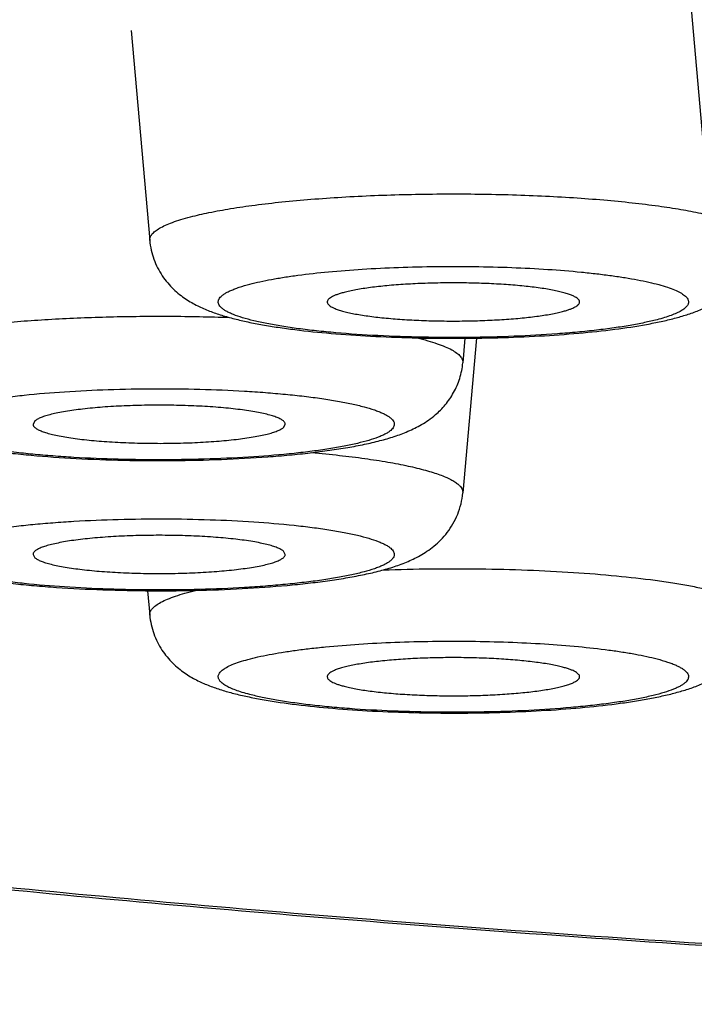
# Model space of a CAD drawing. Units: inches. Extents: x 0 to 11, y 0 to 8.5.
# Drawn here: x 3.9 to 3.9, y 4.7 to 4.8 of the extents above; entities that cross this region are included whole.
import ezdxf

# ---------------------------------------------------------------- set-up
doc = ezdxf.new("R2010")
doc.units = ezdxf.units.IN
doc.header["$LTSCALE"] = 0.605
doc.header["$MEASUREMENT"] = 0
doc.layers.get('0').update_dxf_attribs({"linetype": 'CONTINUOUS'})

msp = doc.modelspace()

# ---------------------------------------------------------------- linework, layer by layer
at = {"color": 7, "linetype": 'Continuous'}
for p, q in [((3.947324, 4.775038), (3.948919, 4.75702)), ((3.899864, 4.766483), (3.901459, 4.748465)), ((3.929501, 4.740083), (3.928326, 4.726802)), ((3.928512, 4.740073), (3.928326, 4.73797)), ((3.891603, 4.732978), (3.89144, 4.732677)), ((3.912928, 4.73241), (3.913092, 4.732677)), ((3.89144, 4.721508), (3.891603, 4.721241)), ((3.913092, 4.721508), (3.912928, 4.72181)), ((3.901273, 4.718409), (3.901459, 4.716307))]:
    msp.add_line(p, q, dxfattribs=at)
at = {"color": 6, "linetype": 'Continuous'}
for points, knots in [([(3.691324, 4.754126), (3.691324, 4.754648), (3.691411, 4.755706), (3.6918, 4.757281), (3.692445, 4.758851), (3.693343, 4.760414), (3.694492, 4.761969), (3.695892, 4.763517), (3.69754, 4.765057), (3.699436, 4.766589), (3.701579, 4.768114), (3.703968, 4.769629), (3.706601, 4.771135), (3.709477, 4.772631), (3.712595, 4.774115), (3.715953, 4.775588), (3.719549, 4.777048), (3.723381, 4.778495), (3.727446, 4.779927), (3.733308, 4.78186), (3.741209, 4.784222), (3.751377, 4.786924), (3.76241, 4.78955), (3.774284, 4.792091), (3.78697, 4.794543), (3.800437, 4.796898), (3.814653, 4.799151), (3.829584, 4.801297), (3.845195, 4.80333), (3.861446, 4.805244), (3.878301, 4.807037), (3.895717, 4.808702), (3.913654, 4.810237), (3.932067, 4.811637), (3.957436, 4.813335), (3.990002, 4.815088), (4.02989, 4.816592), (4.070564, 4.817501), (4.111634, 4.817804), (4.152704, 4.817501), (4.193379, 4.816592), (4.233267, 4.815088), (4.265833, 4.813335), (4.291202, 4.811637), (4.309615, 4.810237), (4.327551, 4.808702), (4.344968, 4.807037), (4.361822, 4.805244), (4.378074, 4.80333), (4.393684, 4.801297), (4.408616, 4.799151), (4.422832, 4.796898), (4.436299, 4.794543), (4.448984, 4.792091), (4.460858, 4.78955), (4.471892, 4.786924), (4.482059, 4.784222), (4.48996, 4.78186), (4.495823, 4.779927), (4.499888, 4.778495), (4.50372, 4.777048), (4.507315, 4.775588), (4.510673, 4.774115), (4.513792, 4.772631), (4.516668, 4.771135), (4.519301, 4.769629), (4.521689, 4.768114), (4.523832, 4.766589), (4.525729, 4.765057), (4.527377, 4.763517), (4.528776, 4.761969), (4.529925, 4.760414), (4.530824, 4.758851), (4.531468, 4.757281), (4.531857, 4.755706), (4.531945, 4.754648), (4.531945, 4.754126)], [0, 0, 0, 0, 0.001803, 0.003653, 0.005591, 0.007654, 0.009871, 0.012266, 0.01486, 0.017664, 0.020691, 0.023949, 0.027443, 0.031179, 0.035158, 0.039385, 0.043858, 0.048579, 0.053547, 0.058762, 0.069927, 0.08206, 0.095141, 0.109147, 0.124051, 0.139821, 0.156426, 0.173828, 0.191988, 0.210866, 0.23042, 0.250604, 0.271372, 0.292677, 0.314467, 0.359302, 0.40546, 0.452507, 0.5, 0.547493, 0.59454, 0.640698, 0.685533, 0.707323, 0.728628, 0.749396, 0.76958, 0.789134, 0.808012, 0.826172, 0.843574, 0.860179, 0.875949, 0.890853, 0.904859, 0.91794, 0.930073, 0.941238, 0.946453, 0.951421, 0.956142, 0.960615, 0.964842, 0.968821, 0.972557, 0.976051, 0.979309, 0.982336, 0.98514, 0.987734, 0.990129, 0.992346, 0.994409, 0.996347, 0.998197, 1, 1, 1, 1]), ([(3.701286, 4.745105), (3.701286, 4.745614), (3.701371, 4.746647), (3.701751, 4.748185), (3.70238, 4.749718), (3.703257, 4.751244), (3.704379, 4.752762), (3.705745, 4.754273), (3.707354, 4.755777), (3.709206, 4.757273), (3.711298, 4.758761), (3.71363, 4.76024), (3.7162, 4.761711), (3.719009, 4.763171), (3.722053, 4.76462), (3.725331, 4.766058), (3.728842, 4.767484), (3.732583, 4.768896), (3.736551, 4.770295), (3.742275, 4.772182), (3.749989, 4.774487), (3.759915, 4.777126), (3.770687, 4.779689), (3.78228, 4.78217), (3.794665, 4.784564), (3.807812, 4.786863), (3.821692, 4.789063), (3.836269, 4.791158), (3.851509, 4.793142), (3.867376, 4.795012), (3.883831, 4.796762), (3.900835, 4.798388), (3.918346, 4.799886), (3.936323, 4.801253), (3.96109, 4.802911), (3.992885, 4.804622), (4.031827, 4.806091), (4.071538, 4.806977), (4.111634, 4.807274), (4.151731, 4.806977), (4.191441, 4.806091), (4.230384, 4.804622), (4.262178, 4.802911), (4.286946, 4.801253), (4.304923, 4.799886), (4.322434, 4.798388), (4.339438, 4.796762), (4.355893, 4.795012), (4.371759, 4.793142), (4.387, 4.791158), (4.401577, 4.789063), (4.415456, 4.786863), (4.428604, 4.784564), (4.440989, 4.78217), (4.452581, 4.779689), (4.463353, 4.777126), (4.47328, 4.774487), (4.480994, 4.772182), (4.486717, 4.770295), (4.490686, 4.768896), (4.494427, 4.767484), (4.497937, 4.766058), (4.501216, 4.76462), (4.50426, 4.763171), (4.507068, 4.761711), (4.509639, 4.76024), (4.511971, 4.758761), (4.514063, 4.757273), (4.515914, 4.755777), (4.517523, 4.754273), (4.51889, 4.752762), (4.520012, 4.751244), (4.520888, 4.749718), (4.521518, 4.748185), (4.521898, 4.746647), (4.521983, 4.745614), (4.521983, 4.745105)], [0, 0, 0, 0, 0.001803, 0.003653, 0.005591, 0.007653, 0.009871, 0.012266, 0.014859, 0.017664, 0.020691, 0.023949, 0.027443, 0.031178, 0.035158, 0.039385, 0.043858, 0.048579, 0.053547, 0.058762, 0.069927, 0.08206, 0.095141, 0.109147, 0.124051, 0.139821, 0.156426, 0.173828, 0.191988, 0.210866, 0.23042, 0.250604, 0.271372, 0.292677, 0.314467, 0.359302, 0.40546, 0.452507, 0.5, 0.547493, 0.59454, 0.640698, 0.685533, 0.707323, 0.728628, 0.749396, 0.76958, 0.789134, 0.808012, 0.826172, 0.843574, 0.860179, 0.875949, 0.890853, 0.904859, 0.91794, 0.930073, 0.941238, 0.946453, 0.951421, 0.956142, 0.960615, 0.964842, 0.968822, 0.972557, 0.976051, 0.979309, 0.982336, 0.985141, 0.987734, 0.990129, 0.992347, 0.994409, 0.996347, 0.998197, 1, 1, 1, 1]), ([(3.691362, 4.753273), (3.691407, 4.752764), (3.691535, 4.751761), (3.69184, 4.750287), (3.692248, 4.74886), (3.69292, 4.747022), (3.69398, 4.744832), (3.695544, 4.74239), (3.697354, 4.740138), (3.699375, 4.738052), (3.701585, 4.736093), (3.703568, 4.734561), (3.705242, 4.733379), (3.70701, 4.7322), (3.709345, 4.730767), (3.712313, 4.729119), (3.715478, 4.727516), (3.718842, 4.725951), (3.722409, 4.724419), (3.72618, 4.722917), (3.730156, 4.721442), (3.734339, 4.719992), (3.740312, 4.718052), (3.748298, 4.715696), (3.758512, 4.713012), (3.769527, 4.710417), (3.781324, 4.707915), (3.793883, 4.705508), (3.807178, 4.7032), (3.821183, 4.700996), (3.835865, 4.6989), (3.851194, 4.696916), (3.867135, 4.695048), (3.883652, 4.693301), (3.900705, 4.691679), (3.924394, 4.689662), (3.955045, 4.687491), (3.992876, 4.685463), (4.031832, 4.684), (4.071543, 4.683117), (4.111634, 4.682822), (4.151726, 4.683117), (4.191437, 4.684), (4.230392, 4.685463), (4.268224, 4.687491), (4.298875, 4.689662), (4.322564, 4.691679), (4.339617, 4.693301), (4.356133, 4.695048), (4.372074, 4.696916), (4.387403, 4.6989), (4.402086, 4.700996), (4.41609, 4.703201), (4.429386, 4.705508), (4.441944, 4.707915), (4.453742, 4.710417), (4.464756, 4.713012), (4.47497, 4.715696), (4.482957, 4.718052), (4.48893, 4.719992), (4.493113, 4.721442), (4.497089, 4.722917), (4.50086, 4.724419), (4.504427, 4.725951), (4.507791, 4.727516), (4.510956, 4.729119), (4.513924, 4.730767), (4.516699, 4.73247), (4.519285, 4.73424), (4.521684, 4.736093), (4.523894, 4.738052), (4.525915, 4.740138), (4.527724, 4.74239), (4.529289, 4.744832), (4.530349, 4.747022), (4.53102, 4.74886), (4.531429, 4.750287), (4.531734, 4.751761), (4.531862, 4.752765), (4.531907, 4.753273)], [0, 0, 0, 0, 0.001751, 0.003465, 0.005156, 0.006835, 0.010171, 0.013476, 0.016758, 0.020061, 0.023424, 0.026877, 0.028647, 0.03045, 0.034164, 0.038038, 0.042088, 0.046325, 0.050759, 0.055397, 0.060243, 0.065302, 0.070576, 0.081777, 0.093849, 0.106786, 0.120576, 0.135199, 0.150632, 0.166845, 0.183809, 0.201489, 0.219847, 0.238844, 0.258439, 0.278587, 0.320365, 0.3638, 0.408493, 0.454034, 0.5, 0.545967, 0.591507, 0.636201, 0.679635, 0.721413, 0.741562, 0.761157, 0.780154, 0.798512, 0.816191, 0.833155, 0.849369, 0.864801, 0.879425, 0.893214, 0.906152, 0.918224, 0.929424, 0.934698, 0.939757, 0.944604, 0.949241, 0.953675, 0.957913, 0.961963, 0.965837, 0.969551, 0.973123, 0.976576, 0.979939, 0.983242, 0.986524, 0.989828, 0.993165, 0.994844, 0.996535, 0.99825, 1, 1, 1, 1]), ([(4.521983, 4.745105), (4.521983, 4.744596), (4.521898, 4.743563), (4.521518, 4.742025), (4.520888, 4.740492), (4.520012, 4.738967), (4.51889, 4.737448), (4.517523, 4.735937), (4.515914, 4.734433), (4.514063, 4.732937), (4.511971, 4.731449), (4.509639, 4.72997), (4.507068, 4.7285), (4.50426, 4.727039), (4.501216, 4.72559), (4.497937, 4.724152), (4.494427, 4.722726), (4.490686, 4.721314), (4.486717, 4.719916), (4.480994, 4.718028), (4.47328, 4.715723), (4.463353, 4.713084), (4.452581, 4.710521), (4.440989, 4.70804), (4.428604, 4.705647), (4.415456, 4.703347), (4.401577, 4.701147), (4.387, 4.699053), (4.371759, 4.697068), (4.355893, 4.695199), (4.339438, 4.693449), (4.322434, 4.691823), (4.304923, 4.690324), (4.286946, 4.688958), (4.262178, 4.687299), (4.230384, 4.685588), (4.191441, 4.68412), (4.151731, 4.683233), (4.111634, 4.682936), (4.071538, 4.683233), (4.031827, 4.68412), (3.992885, 4.685588), (3.96109, 4.687299), (3.936323, 4.688958), (3.918346, 4.690324), (3.900835, 4.691823), (3.883831, 4.693449), (3.867376, 4.695199), (3.851509, 4.697068), (3.836269, 4.699053), (3.821692, 4.701147), (3.807812, 4.703347), (3.794665, 4.705647), (3.78228, 4.70804), (3.770687, 4.710521), (3.759915, 4.713084), (3.749989, 4.715723), (3.742275, 4.718028), (3.736551, 4.719916), (3.732583, 4.721314), (3.728842, 4.722726), (3.725331, 4.724152), (3.722053, 4.72559), (3.719009, 4.727039), (3.7162, 4.7285), (3.71363, 4.72997), (3.711298, 4.731449), (3.709206, 4.732937), (3.707354, 4.734433), (3.705745, 4.735937), (3.704379, 4.737448), (3.703257, 4.738967), (3.70238, 4.740492), (3.701751, 4.742025), (3.701371, 4.743563), (3.701286, 4.744596), (3.701286, 4.745105)], [0, 0, 0, 0, 0.001803, 0.003653, 0.005591, 0.007653, 0.009871, 0.012266, 0.014859, 0.017664, 0.020691, 0.023949, 0.027443, 0.031178, 0.035158, 0.039385, 0.043858, 0.048579, 0.053547, 0.058762, 0.069927, 0.08206, 0.095141, 0.109147, 0.124051, 0.139821, 0.156426, 0.173828, 0.191988, 0.210866, 0.23042, 0.250604, 0.271372, 0.292677, 0.314467, 0.359302, 0.40546, 0.452507, 0.5, 0.547493, 0.59454, 0.640698, 0.685533, 0.707323, 0.728628, 0.749396, 0.76958, 0.789134, 0.808012, 0.826172, 0.843574, 0.860179, 0.875949, 0.890853, 0.904859, 0.91794, 0.930073, 0.941238, 0.946453, 0.951421, 0.956142, 0.960615, 0.964842, 0.968822, 0.972557, 0.976051, 0.979309, 0.982336, 0.985141, 0.987734, 0.990129, 0.992347, 0.994409, 0.996347, 0.998197, 1, 1, 1, 1])]:
    msp.add_open_spline(points, degree=3, knots=knots, dxfattribs=at)
at = {"color": 7, "linetype": 'Continuous'}
for points, knots in [([(3.904948, 4.750489), (3.905476, 4.750627), (3.906622, 4.750887), (3.908474, 4.751221), (3.910562, 4.751522), (3.912862, 4.751787), (3.915344, 4.752012), (3.918927, 4.75226), (3.923618, 4.752448), (3.929335, 4.752482), (3.934092, 4.752353), (3.937778, 4.75215), (3.940375, 4.751956), (3.942811, 4.75172), (3.944376, 4.751528), (3.945126, 4.751424)], [0, 0, 0, 0, 0.040565, 0.087345, 0.139827, 0.197415, 0.259428, 0.325125, 0.464354, 0.608363, 0.750145, 0.818038, 0.882823, 0.943719, 1, 1, 1, 1]), ([(3.945126, 4.751424), (3.945768, 4.751335), (3.946981, 4.75115), (3.948683, 4.75083), (3.949955, 4.750533), (3.950848, 4.750279), (3.951426, 4.750092), (3.951937, 4.749901), (3.952381, 4.749706), (3.952758, 4.749508), (3.953065, 4.749307), (3.953304, 4.749103), (3.953473, 4.748895), (3.953571, 4.748682), (3.953585, 4.748534), (3.953579, 4.748465)], [0, 0, 0, 0, 0.209253, 0.39609, 0.558742, 0.630565, 0.695886, 0.754626, 0.806777, 0.852409, 0.891717, 0.925103, 0.953297, 0.97759, 1, 1, 1, 1]), ([(3.901459, 4.748465), (3.901455, 4.748509), (3.901457, 4.748599), (3.901491, 4.748734), (3.901554, 4.748868), (3.901685, 4.749054), (3.901932, 4.749282), (3.902323, 4.749537), (3.902825, 4.749787), (3.903436, 4.750032), (3.904155, 4.750271), (3.904672, 4.750416), (3.904948, 4.750489)], [0, 0, 0, 0, 0.031199, 0.063287, 0.097625, 0.135324, 0.223767, 0.332907, 0.464637, 0.619724, 0.798318, 1, 1, 1, 1]), ([(3.901459, 4.748465), (3.901483, 4.748188), (3.901568, 4.747641), (3.901798, 4.74685), (3.902121, 4.746108), (3.902521, 4.745427), (3.902981, 4.74482), (3.90348, 4.744291), (3.903999, 4.743837), (3.904524, 4.743454), (3.905047, 4.74313), (3.905727, 4.742767), (3.906584, 4.742395), (3.907641, 4.742034), (3.908743, 4.741728), (3.909914, 4.741459), (3.911167, 4.741218), (3.912508, 4.741002), (3.914464, 4.740736), (3.917105, 4.740465), (3.920465, 4.740235), (3.924017, 4.740097), (3.927665, 4.740053), (3.931309, 4.740104), (3.934848, 4.74025), (3.93819, 4.740487), (3.941256, 4.740811), (3.943611, 4.741163), (3.945317, 4.7415), (3.946111, 4.741688), (3.946491, 4.741787)], [0, 0, 0, 0, 0.017118, 0.034035, 0.0507, 0.066945, 0.08262, 0.097591, 0.111747, 0.125087, 0.137674, 0.149668, 0.172595, 0.195234, 0.218553, 0.243144, 0.269332, 0.297245, 0.326907, 0.391154, 0.460965, 0.534694, 0.610407, 0.686036, 0.759522, 0.828941, 0.892696, 0.949705, 0.97576, 1, 1, 1, 1]), ([(3.946491, 4.741787), (3.946847, 4.741881), (3.947546, 4.742081), (3.948578, 4.742444), (3.949602, 4.742901), (3.950638, 4.743511), (3.951668, 4.744351), (3.952431, 4.745273), (3.952938, 4.746151), (3.953249, 4.746881), (3.953472, 4.747658), (3.953555, 4.748194), (3.953579, 4.748465)], [0, 0, 0, 0, 0.105745, 0.209024, 0.314179, 0.427351, 0.553789, 0.694121, 0.768426, 0.844574, 0.921869, 1, 1, 1, 1]), ([(3.910043, 4.744715), (3.910333, 4.744791), (3.910951, 4.744937), (3.911934, 4.745133), (3.91302, 4.745317), (3.914648, 4.745551), (3.916883, 4.745798), (3.919762, 4.746021), (3.922845, 4.746172), (3.926049, 4.746246), (3.929293, 4.746243), (3.93249, 4.746161), (3.935556, 4.746003), (3.937992, 4.745808), (3.939814, 4.745613), (3.941066, 4.745455), (3.94223, 4.745283), (3.943296, 4.745097), (3.944259, 4.744899), (3.945113, 4.74469), (3.945851, 4.744472), (3.94647, 4.744247), (3.946905, 4.744044), (3.947187, 4.743875), (3.947354, 4.743754), (3.947489, 4.743632), (3.947592, 4.743509), (3.947662, 4.743384), (3.947687, 4.743297), (3.947693, 4.743254)], [0, 0, 0, 0, 0.023472, 0.049672, 0.078442, 0.109619, 0.178422, 0.254375, 0.335556, 0.419893, 0.505222, 0.589352, 0.670128, 0.745487, 0.780533, 0.813528, 0.844266, 0.872564, 0.898258, 0.921208, 0.941305, 0.958481, 0.972724, 0.978771, 0.984131, 0.988846, 0.992985, 0.996652, 1, 1, 1, 1]), ([(3.944994, 4.741663), (3.944639, 4.74157), (3.943874, 4.741393), (3.942645, 4.741161), (3.941271, 4.740949), (3.939766, 4.740757), (3.938142, 4.740588), (3.935789, 4.740391), (3.932677, 4.740218), (3.928822, 4.740124), (3.924917, 4.740143), (3.921112, 4.740274), (3.918072, 4.740478), (3.915801, 4.740698), (3.914254, 4.740882), (3.912835, 4.741088), (3.911556, 4.741314), (3.910431, 4.741556), (3.90947, 4.741813), (3.908779, 4.742048), (3.908318, 4.742246), (3.908037, 4.742389), (3.907802, 4.742533), (3.907614, 4.74268), (3.907473, 4.742828), (3.907378, 4.74298), (3.907334, 4.743136), (3.907343, 4.743294), (3.907404, 4.743448), (3.907514, 4.743599), (3.907672, 4.743747), (3.907875, 4.743893), (3.908125, 4.744037), (3.908422, 4.744179), (3.908764, 4.744318), (3.909305, 4.74451), (3.909739, 4.744635), (3.910043, 4.744715)], [0, 0, 0, 0, 0.026466, 0.056564, 0.090036, 0.126595, 0.165911, 0.207625, 0.296675, 0.39043, 0.485375, 0.577945, 0.664675, 0.704832, 0.742349, 0.776884, 0.808135, 0.835838, 0.859778, 0.879811, 0.888346, 0.895898, 0.902492, 0.908174, 0.913028, 0.9172, 0.920924, 0.924527, 0.928368, 0.932747, 0.937865, 0.943844, 0.950753, 0.95863, 0.967495, 0.977353, 1, 1, 1, 1]), ([(3.938345, 4.743171), (3.938346, 4.743194), (3.938343, 4.74324), (3.938319, 4.743309), (3.938277, 4.743377), (3.938191, 4.743472), (3.938032, 4.743587), (3.937786, 4.743714), (3.937473, 4.743838), (3.937093, 4.743957), (3.936648, 4.744072), (3.936143, 4.744182), (3.93558, 4.744285), (3.934725, 4.744417), (3.933542, 4.744558), (3.932007, 4.744687), (3.930352, 4.744777), (3.928621, 4.744825), (3.92686, 4.744831), (3.925116, 4.744793), (3.923438, 4.744713), (3.921869, 4.744594), (3.920451, 4.744439), (3.919384, 4.744277), (3.918636, 4.744128), (3.9183, 4.744049), (3.918142, 4.744008)], [0, 0, 0, 0, 0.003269, 0.006706, 0.01051, 0.014828, 0.025341, 0.038691, 0.055024, 0.074356, 0.096631, 0.12175, 0.149576, 0.179948, 0.24756, 0.322883, 0.403971, 0.488702, 0.574852, 0.660153, 0.742365, 0.819333, 0.889061, 0.949773, 0.976282, 1, 1, 1, 1]), ([(3.918142, 4.744008), (3.918028, 4.743978), (3.917814, 4.743918), (3.917517, 4.743819), (3.917264, 4.743718), (3.917055, 4.743614), (3.916893, 4.743509), (3.916775, 4.743401), (3.916713, 4.743304), (3.916693, 4.743227), (3.916691, 4.743189), (3.916693, 4.743171)], [0, 0, 0, 0, 0.201236, 0.379615, 0.534679, 0.666514, 0.775891, 0.864647, 0.936722, 0.968856, 1, 1, 1, 1]), ([(3.947693, 4.743254), (3.947698, 4.74322), (3.9477, 4.743149), (3.947671, 4.743003), (3.947589, 4.742861), (3.947473, 4.74273), (3.947311, 4.742586), (3.947047, 4.742411), (3.946657, 4.742214), (3.94618, 4.742021), (3.945617, 4.741834), (3.945211, 4.741719), (3.944994, 4.741663)], [0, 0, 0, 0, 0.031442, 0.063455, 0.134495, 0.175932, 0.222176, 0.330655, 0.462164, 0.617543, 0.796966, 1, 1, 1, 1]), ([(3.916693, 4.743171), (3.916694, 4.743149), (3.916704, 4.743102), (3.916737, 4.743034), (3.916788, 4.742967), (3.916886, 4.742873), (3.917057, 4.742761), (3.917316, 4.742635), (3.917642, 4.742513), (3.918033, 4.742396), (3.918487, 4.742283), (3.919, 4.742175), (3.919569, 4.742074), (3.920429, 4.741945), (3.921614, 4.741808), (3.923147, 4.741683), (3.924796, 4.741596), (3.926517, 4.741551), (3.928264, 4.741548), (3.929991, 4.741587), (3.931653, 4.741668), (3.933206, 4.741787), (3.934609, 4.741942), (3.935665, 4.742103), (3.936406, 4.74225), (3.936739, 4.742329), (3.936895, 4.74237)], [0, 0, 0, 0, 0.003307, 0.006886, 0.010906, 0.015485, 0.026583, 0.040528, 0.057423, 0.077268, 0.099995, 0.125501, 0.153644, 0.184263, 0.252165, 0.327518, 0.408402, 0.492738, 0.578344, 0.663006, 0.744533, 0.820827, 0.88994, 0.950142, 0.976447, 1, 1, 1, 1]), ([(3.936895, 4.74237), (3.937005, 4.742399), (3.937211, 4.742457), (3.937499, 4.742551), (3.937747, 4.742648), (3.937952, 4.742747), (3.938116, 4.742848), (3.938238, 4.742951), (3.938318, 4.743057), (3.938342, 4.743135), (3.938345, 4.743171)], [0, 0, 0, 0, 0.19758, 0.373687, 0.527888, 0.660198, 0.771221, 0.86238, 0.936701, 1, 1, 1, 1]), ([(3.876821, 4.738876), (3.876922, 4.738944), (3.877145, 4.739079), (3.877519, 4.739265), (3.877953, 4.739447), (3.878645, 4.739699), (3.879656, 4.739996), (3.881036, 4.740321), (3.882625, 4.740624), (3.884405, 4.740903), (3.886361, 4.741154), (3.888472, 4.741375), (3.890719, 4.741564), (3.893918, 4.741774), (3.898084, 4.741939), (3.903167, 4.741988), (3.906587, 4.741919), (3.90829, 4.741858)], [0, 0, 0, 0, 0.011439, 0.024536, 0.039327, 0.055822, 0.09389, 0.138558, 0.189499, 0.246288, 0.308422, 0.375332, 0.446392, 0.520935, 0.677595, 0.839346, 1, 1, 1, 1]), ([(3.924399, 4.740104), (3.924708, 4.740029), (3.925289, 4.739877), (3.926095, 4.739627), (3.926782, 4.73937), (3.927346, 4.739106), (3.927733, 4.738871), (3.927972, 4.738677), (3.92811, 4.738538), (3.928215, 4.738398), (3.928288, 4.738256), (3.928327, 4.738113), (3.92833, 4.738017), (3.928326, 4.73797)], [0, 0, 0, 0, 0.203387, 0.383388, 0.539602, 0.671982, 0.78113, 0.827508, 0.868881, 0.905825, 0.939174, 0.970082, 1, 1, 1, 1]), ([(3.876206, 4.73797), (3.876234, 4.737655), (3.876336, 4.737031), (3.876623, 4.736139), (3.877025, 4.735314), (3.877518, 4.734578), (3.878074, 4.733941), (3.878836, 4.733249), (3.879819, 4.732589), (3.881024, 4.732017), (3.882232, 4.731584), (3.88349, 4.73123), (3.884835, 4.730926), (3.886287, 4.730658), (3.887853, 4.73042), (3.889532, 4.730211), (3.891968, 4.729964), (3.895213, 4.729735), (3.899267, 4.729585), (3.903429, 4.729558), (3.90755, 4.729654), (3.910888, 4.729838), (3.913428, 4.730049), (3.9152, 4.730234), (3.916866, 4.730446), (3.918419, 4.730687), (3.919858, 4.730959), (3.921191, 4.731268), (3.922441, 4.731629), (3.923646, 4.732074), (3.924627, 4.732558), (3.925406, 4.733056), (3.925792, 4.733355), (3.925983, 4.733519)], [0, 0, 0, 0, 0.017616, 0.034993, 0.052022, 0.068483, 0.084175, 0.098949, 0.12565, 0.149723, 0.173016, 0.196965, 0.222405, 0.249745, 0.279132, 0.310553, 0.343878, 0.415388, 0.491512, 0.56964, 0.646987, 0.720837, 0.755682, 0.788795, 0.819982, 0.849131, 0.876237, 0.901473, 0.925295, 0.948589, 0.972884, 0.985958, 1, 1, 1, 1]), ([(3.925983, 4.733519), (3.92613, 4.733645), (3.926419, 4.733913), (3.926971, 4.734518), (3.927583, 4.735403), (3.928109, 4.736627), (3.928285, 4.737517), (3.928326, 4.73797)], [0, 0, 0, 0, 0.112471, 0.229376, 0.476432, 0.735177, 1, 1, 1, 1]), ([(3.882393, 4.733224), (3.882455, 4.733277), (3.882597, 4.733382), (3.882842, 4.733526), (3.883133, 4.733668), (3.883608, 4.733865), (3.884315, 4.734099), (3.885295, 4.734354), (3.886438, 4.734595), (3.887733, 4.734819), (3.889167, 4.735022), (3.891315, 4.735272), (3.894239, 4.735515), (3.897952, 4.735695), (3.901831, 4.735765), (3.905726, 4.735721), (3.908914, 4.735588), (3.91136, 4.735424), (3.913075, 4.735277), (3.914686, 4.735106), (3.916178, 4.734912), (3.917536, 4.734697), (3.918748, 4.734463), (3.919801, 4.734214), (3.920573, 4.733986), (3.921101, 4.733793), (3.921433, 4.733652), (3.921719, 4.73351), (3.921959, 4.733366), (3.922126, 4.733239), (3.922234, 4.733137), (3.922318, 4.733041), (3.922398, 4.73292), (3.922448, 4.732764), (3.922445, 4.732606), (3.922389, 4.732451), (3.922284, 4.7323), (3.922191, 4.732209), (3.922138, 4.732164)], [0, 0, 0, 0, 0.005877, 0.012682, 0.020452, 0.029206, 0.049677, 0.074044, 0.102152, 0.133782, 0.168664, 0.206491, 0.289571, 0.379962, 0.474289, 0.569013, 0.660579, 0.704099, 0.745565, 0.784592, 0.820824, 0.853935, 0.883638, 0.909691, 0.931908, 0.941543, 0.950187, 0.957848, 0.964546, 0.970326, 0.972896, 0.975271, 0.979509, 0.983268, 0.986867, 0.990666, 0.994974, 1, 1, 1, 1]), ([(3.913092, 4.732677), (3.913094, 4.732702), (3.913089, 4.732755), (3.913057, 4.732834), (3.913002, 4.73291), (3.912924, 4.732985), (3.912823, 4.73306), (3.912648, 4.733164), (3.91237, 4.733289), (3.911969, 4.733426), (3.911486, 4.733557), (3.910923, 4.733681), (3.910285, 4.733798), (3.909578, 4.733905), (3.908808, 4.734002), (3.907982, 4.734088), (3.906788, 4.734188), (3.905211, 4.73428), (3.903256, 4.734334), (3.901266, 4.734334), (3.899311, 4.734279), (3.897457, 4.734172), (3.89577, 4.734015), (3.894495, 4.733843), (3.893603, 4.73368), (3.893041, 4.733556), (3.892558, 4.733424), (3.892158, 4.733287), (3.891881, 4.733163), (3.891706, 4.733058), (3.891635, 4.733005), (3.891603, 4.732978)], [0, 0, 0, 0, 0.003472, 0.00718, 0.011381, 0.016251, 0.021898, 0.028385, 0.044006, 0.063232, 0.086025, 0.112261, 0.141762, 0.174308, 0.209641, 0.247477, 0.287503, 0.372777, 0.462611, 0.553979, 0.643798, 0.729044, 0.806861, 0.874682, 0.904154, 0.930358, 0.953117, 0.972309, 0.987899, 0.994371, 1, 1, 1, 1]), ([(3.922138, 4.732164), (3.922076, 4.732111), (3.921934, 4.732006), (3.921689, 4.731862), (3.921398, 4.73172), (3.920924, 4.731523), (3.920216, 4.731289), (3.919236, 4.731034), (3.918093, 4.730793), (3.916799, 4.730569), (3.915365, 4.730366), (3.913217, 4.730116), (3.910293, 4.729873), (3.906579, 4.729693), (3.9027, 4.729623), (3.898805, 4.729668), (3.895617, 4.7298), (3.893172, 4.729964), (3.891457, 4.730111), (3.889845, 4.730282), (3.888354, 4.730476), (3.886995, 4.730691), (3.885784, 4.730925), (3.88473, 4.731174), (3.883959, 4.731402), (3.883431, 4.731595), (3.883099, 4.731736), (3.882813, 4.731878), (3.882573, 4.732022), (3.882406, 4.732149), (3.882298, 4.732251), (3.882213, 4.732347), (3.882133, 4.732468), (3.882083, 4.732624), (3.882086, 4.732782), (3.882142, 4.732937), (3.882247, 4.733088), (3.88234, 4.733179), (3.882393, 4.733224)], [0, 0, 0, 0, 0.005877, 0.012682, 0.020452, 0.029206, 0.049677, 0.074044, 0.102152, 0.133782, 0.168664, 0.206491, 0.289571, 0.379962, 0.474289, 0.569013, 0.660579, 0.704099, 0.745565, 0.784592, 0.820824, 0.853935, 0.883638, 0.909691, 0.931908, 0.941543, 0.950187, 0.957848, 0.964546, 0.970326, 0.972896, 0.975271, 0.979509, 0.983268, 0.986867, 0.990666, 0.994974, 1, 1, 1, 1]), ([(3.89144, 4.732677), (3.891441, 4.732651), (3.891454, 4.732597), (3.891496, 4.73252), (3.891561, 4.732445), (3.891648, 4.732371), (3.891758, 4.732297), (3.891944, 4.732194), (3.892235, 4.732072), (3.892649, 4.731937), (3.893145, 4.731807), (3.893718, 4.731685), (3.894363, 4.731571), (3.895076, 4.731467), (3.896142, 4.731336), (3.897594, 4.731207), (3.899444, 4.731104), (3.90139, 4.731053), (3.903365, 4.731056), (3.905303, 4.731113), (3.907139, 4.731221), (3.908808, 4.731378), (3.910069, 4.73155), (3.91095, 4.731712), (3.911506, 4.731836), (3.911983, 4.731967), (3.912379, 4.732103), (3.91269, 4.732243), (3.912861, 4.732352), (3.912928, 4.73241)], [0, 0, 0, 0, 0.003523, 0.007404, 0.011859, 0.017027, 0.022994, 0.029809, 0.046075, 0.0659, 0.089229, 0.115928, 0.145814, 0.178665, 0.214223, 0.292298, 0.377499, 0.467012, 0.557866, 0.647039, 0.731569, 0.808669, 0.875833, 0.905016, 0.930965, 0.953509, 0.97253, 0.987994, 1, 1, 1, 1]), ([(3.915374, 4.730262), (3.916163, 4.730192), (3.917682, 4.730043), (3.919857, 4.729774), (3.921826, 4.729471), (3.923564, 4.72914), (3.924856, 4.72883), (3.925757, 4.728566), (3.926334, 4.728372), (3.92684, 4.728173), (3.927274, 4.727971), (3.927635, 4.727766), (3.927843, 4.727616), (3.927932, 4.727539)], [0, 0, 0, 0, 0.183491, 0.353302, 0.507558, 0.644609, 0.763083, 0.815028, 0.861981, 0.903905, 0.940808, 0.972774, 1, 1, 1, 1]), ([(3.927932, 4.727539), (3.927998, 4.727483), (3.928114, 4.72737), (3.928247, 4.727184), (3.928322, 4.726993), (3.928331, 4.726863), (3.928326, 4.726802)], [0, 0, 0, 0, 0.299515, 0.557789, 0.785874, 1, 1, 1, 1]), ([(3.878548, 4.722351), (3.87874, 4.722187), (3.879126, 4.721888), (3.879905, 4.72139), (3.880885, 4.720906), (3.88209, 4.720461), (3.88334, 4.7201), (3.884674, 4.719791), (3.886113, 4.719519), (3.887666, 4.719278), (3.889332, 4.719065), (3.891105, 4.718881), (3.893644, 4.71867), (3.896983, 4.718486), (3.901104, 4.718389), (3.905266, 4.718417), (3.909321, 4.718567), (3.912565, 4.718796), (3.915001, 4.719043), (3.91668, 4.719252), (3.918246, 4.71949), (3.919698, 4.719758), (3.921043, 4.720062), (3.922301, 4.720416), (3.923301, 4.720775), (3.92408, 4.721121), (3.924671, 4.721427), (3.925268, 4.721794), (3.925868, 4.722238), (3.926458, 4.722774), (3.927014, 4.72341), (3.927507, 4.724146), (3.927909, 4.72497), (3.928195, 4.725863), (3.928298, 4.726487), (3.928326, 4.726802)], [0, 0, 0, 0, 0.014046, 0.027115, 0.051412, 0.074705, 0.098528, 0.123764, 0.150871, 0.180021, 0.21121, 0.244324, 0.27917, 0.353022, 0.430371, 0.508499, 0.584623, 0.656131, 0.689455, 0.720874, 0.750258, 0.777595, 0.803031, 0.826979, 0.850273, 0.862103, 0.874354, 0.887282, 0.901079, 0.915846, 0.931536, 0.94799, 0.965008, 0.982392, 1, 1, 1, 1]), ([(3.882393, 4.720996), (3.88234, 4.721041), (3.882247, 4.721132), (3.882142, 4.721283), (3.882086, 4.721438), (3.882083, 4.721596), (3.882133, 4.721751), (3.882213, 4.721873), (3.882298, 4.721968), (3.882406, 4.722071), (3.882573, 4.722197), (3.882813, 4.722342), (3.883099, 4.722484), (3.883431, 4.722624), (3.883959, 4.722817), (3.88473, 4.723046), (3.885784, 4.723295), (3.886995, 4.723528), (3.888354, 4.723743), (3.889845, 4.723938), (3.891457, 4.724109), (3.893172, 4.724256), (3.895617, 4.72442), (3.898805, 4.724552), (3.9027, 4.724597), (3.906579, 4.724527), (3.910293, 4.724347), (3.913217, 4.724104), (3.915365, 4.723854), (3.916799, 4.72365), (3.918093, 4.723427), (3.919236, 4.723186), (3.920216, 4.72293), (3.920924, 4.722697), (3.921398, 4.7225), (3.921689, 4.722358), (3.921934, 4.722213), (3.922076, 4.722109), (3.922138, 4.722056)], [0, 0, 0, 0, 0.005026, 0.009334, 0.013133, 0.016732, 0.020491, 0.024729, 0.027104, 0.029674, 0.035454, 0.042152, 0.049813, 0.058457, 0.068092, 0.090309, 0.116362, 0.146065, 0.179176, 0.215408, 0.254435, 0.295901, 0.339421, 0.430987, 0.525711, 0.620038, 0.710429, 0.793509, 0.831336, 0.866218, 0.897848, 0.925956, 0.950323, 0.970794, 0.979548, 0.987318, 0.994123, 1, 1, 1, 1]), ([(3.912928, 4.72181), (3.912897, 4.721837), (3.912825, 4.72189), (3.912651, 4.721995), (3.912373, 4.722119), (3.911974, 4.722256), (3.911491, 4.722387), (3.910928, 4.722512), (3.910036, 4.722675), (3.908762, 4.722847), (3.907074, 4.723003), (3.90522, 4.723111), (3.903265, 4.723166), (3.901276, 4.723166), (3.89932, 4.723111), (3.897743, 4.72302), (3.89655, 4.722919), (3.895723, 4.722834), (3.894953, 4.722737), (3.894246, 4.722629), (3.893609, 4.722513), (3.893046, 4.722389), (3.892562, 4.722257), (3.892161, 4.72212), (3.891884, 4.721996), (3.891708, 4.721891), (3.891608, 4.721817), (3.89153, 4.721742), (3.891474, 4.721665), (3.891442, 4.721587), (3.891438, 4.721534), (3.89144, 4.721508)], [0, 0, 0, 0, 0.005629, 0.012101, 0.027691, 0.046883, 0.069642, 0.095846, 0.125318, 0.193139, 0.270956, 0.356202, 0.446021, 0.537389, 0.627223, 0.712497, 0.752523, 0.790359, 0.825692, 0.858238, 0.887739, 0.913975, 0.936768, 0.955994, 0.971615, 0.978102, 0.983749, 0.988619, 0.99282, 0.996528, 1, 1, 1, 1]), ([(3.922138, 4.722056), (3.922191, 4.72201), (3.922284, 4.721919), (3.922389, 4.721768), (3.922445, 4.721613), (3.922448, 4.721456), (3.922398, 4.7213), (3.922318, 4.721179), (3.922234, 4.721083), (3.922126, 4.72098), (3.921959, 4.720854), (3.921719, 4.72071), (3.921433, 4.720567), (3.921101, 4.720427), (3.920573, 4.720234), (3.919801, 4.720006), (3.918748, 4.719756), (3.917536, 4.719523), (3.916178, 4.719308), (3.914686, 4.719114), (3.913075, 4.718943), (3.91136, 4.718795), (3.908914, 4.718631), (3.905726, 4.718499), (3.901831, 4.718455), (3.897952, 4.718524), (3.894239, 4.718705), (3.891315, 4.718947), (3.889167, 4.719198), (3.887733, 4.719401), (3.886438, 4.719625), (3.885295, 4.719865), (3.884315, 4.720121), (3.883608, 4.720355), (3.883133, 4.720552), (3.882842, 4.720694), (3.882597, 4.720838), (3.882455, 4.720943), (3.882393, 4.720996)], [0, 0, 0, 0, 0.005026, 0.009334, 0.013133, 0.016732, 0.020491, 0.024729, 0.027104, 0.029674, 0.035454, 0.042152, 0.049813, 0.058457, 0.068092, 0.090309, 0.116362, 0.146065, 0.179176, 0.215408, 0.254435, 0.295901, 0.339421, 0.430987, 0.525711, 0.620038, 0.710429, 0.793509, 0.831336, 0.866218, 0.897848, 0.925956, 0.950323, 0.970794, 0.979548, 0.987318, 0.994123, 1, 1, 1, 1]), ([(3.891603, 4.721241), (3.89167, 4.721184), (3.891842, 4.721075), (3.892152, 4.720935), (3.892548, 4.720799), (3.893026, 4.720668), (3.893581, 4.720544), (3.894463, 4.720382), (3.895723, 4.72021), (3.897393, 4.720053), (3.899228, 4.719944), (3.901166, 4.719887), (3.903142, 4.719884), (3.905088, 4.719935), (3.906938, 4.720038), (3.90839, 4.720168), (3.909455, 4.720298), (3.910168, 4.720403), (3.910814, 4.720517), (3.911387, 4.720639), (3.911882, 4.720768), (3.912297, 4.720904), (3.912587, 4.721026), (3.912774, 4.721129), (3.912883, 4.721202), (3.91297, 4.721277), (3.913035, 4.721352), (3.913078, 4.721429), (3.91309, 4.721482), (3.913092, 4.721508)], [0, 0, 0, 0, 0.012006, 0.02747, 0.046491, 0.069035, 0.094984, 0.124167, 0.191331, 0.268431, 0.352961, 0.442134, 0.532988, 0.622501, 0.707702, 0.785777, 0.821335, 0.854186, 0.884072, 0.910771, 0.9341, 0.953925, 0.970191, 0.977006, 0.982973, 0.988141, 0.992596, 0.996477, 1, 1, 1, 1]), ([(3.921494, 4.720195), (3.922866, 4.720244), (3.925628, 4.720308), (3.92976, 4.720304), (3.933836, 4.720201), (3.93775, 4.720003), (3.941403, 4.719715), (3.944239, 4.719398), (3.946306, 4.719098), (3.947684, 4.718864), (3.948934, 4.718614), (3.94972, 4.718428), (3.950089, 4.718331)], [0, 0, 0, 0, 0.143386, 0.288429, 0.431508, 0.569053, 0.697648, 0.81413, 0.866936, 0.915693, 0.960134, 1, 1, 1, 1]), ([(3.901459, 4.716307), (3.901455, 4.716354), (3.901458, 4.71645), (3.901497, 4.716593), (3.901569, 4.716735), (3.901675, 4.716875), (3.901812, 4.717014), (3.902052, 4.717208), (3.902438, 4.717443), (3.903003, 4.717707), (3.90369, 4.717964), (3.904496, 4.718214), (3.905077, 4.718366), (3.905386, 4.718441)], [0, 0, 0, 0, 0.029915, 0.060823, 0.094171, 0.131111, 0.172484, 0.218865, 0.328008, 0.460396, 0.616606, 0.796615, 1, 1, 1, 1]), ([(3.901459, 4.716307), (3.901483, 4.716036), (3.901565, 4.7155), (3.901788, 4.714724), (3.9021, 4.713993), (3.902606, 4.713115), (3.90337, 4.712193), (3.904399, 4.711353), (3.905436, 4.710743), (3.906459, 4.710286), (3.907491, 4.709923), (3.90819, 4.709723), (3.908546, 4.70963)], [0, 0, 0, 0, 0.078131, 0.155422, 0.231574, 0.30588, 0.446216, 0.572654, 0.685824, 0.790977, 0.894254, 1, 1, 1, 1]), ([(3.908546, 4.70963), (3.908926, 4.70953), (3.90972, 4.709343), (3.911427, 4.709005), (3.913782, 4.708654), (3.916848, 4.708329), (3.92019, 4.708092), (3.923729, 4.707946), (3.927374, 4.707895), (3.931022, 4.707939), (3.934573, 4.708077), (3.937934, 4.708307), (3.940574, 4.708578), (3.942531, 4.708844), (3.943871, 4.709061), (3.945124, 4.709301), (3.946295, 4.70957), (3.947221, 4.709827), (3.947929, 4.710058), (3.948623, 4.710311), (3.949499, 4.710691), (3.950556, 4.711296), (3.951609, 4.712134), (3.952394, 4.713061), (3.952917, 4.71395), (3.953239, 4.714693), (3.953469, 4.715484), (3.953554, 4.716031), (3.953579, 4.716307)], [0, 0, 0, 0, 0.024241, 0.0503, 0.107319, 0.171082, 0.240511, 0.314006, 0.389645, 0.465367, 0.539104, 0.608921, 0.673173, 0.702837, 0.730751, 0.756938, 0.781532, 0.804852, 0.81621, 0.827495, 0.850426, 0.875, 0.902467, 0.933062, 0.949303, 0.965962, 0.98289, 1, 1, 1, 1]), ([(3.907344, 4.711097), (3.90735, 4.711139), (3.907375, 4.711226), (3.907445, 4.711351), (3.907548, 4.711475), (3.907683, 4.711597), (3.907851, 4.711717), (3.908132, 4.711886), (3.908567, 4.712089), (3.909186, 4.712314), (3.909924, 4.712532), (3.910778, 4.712741), (3.911741, 4.712939), (3.912808, 4.713125), (3.913971, 4.713298), (3.915224, 4.713455), (3.917046, 4.71365), (3.919481, 4.713845), (3.922548, 4.714003), (3.925745, 4.714085), (3.928988, 4.714088), (3.932193, 4.714014), (3.935275, 4.713863), (3.938154, 4.71364), (3.940389, 4.713393), (3.942018, 4.713159), (3.943103, 4.712975), (3.944086, 4.712779), (3.944704, 4.712633), (3.944994, 4.712557)], [0, 0, 0, 0, 0.003348, 0.007015, 0.011154, 0.015869, 0.02123, 0.027276, 0.041519, 0.058695, 0.078792, 0.101742, 0.127436, 0.155734, 0.186472, 0.219467, 0.254513, 0.329872, 0.410648, 0.494779, 0.580107, 0.664444, 0.745625, 0.821578, 0.890381, 0.921558, 0.950328, 0.976528, 1, 1, 1, 1]), ([(3.944994, 4.712557), (3.945298, 4.712477), (3.945732, 4.712352), (3.946274, 4.712161), (3.946616, 4.712021), (3.946912, 4.711879), (3.947162, 4.711735), (3.947366, 4.711589), (3.947523, 4.711441), (3.947633, 4.711291), (3.947694, 4.711136), (3.947704, 4.710978), (3.947659, 4.710822), (3.947565, 4.710671), (3.947423, 4.710522), (3.947235, 4.710376), (3.947001, 4.710231), (3.94672, 4.710088), (3.946259, 4.70989), (3.945568, 4.709655), (3.944606, 4.709398), (3.943481, 4.709156), (3.942203, 4.70893), (3.940784, 4.708724), (3.939237, 4.70854), (3.936965, 4.70832), (3.933925, 4.708116), (3.93012, 4.707985), (3.926215, 4.707966), (3.92236, 4.70806), (3.919248, 4.708234), (3.916895, 4.70843), (3.915272, 4.708599), (3.913766, 4.708791), (3.912392, 4.709003), (3.911164, 4.709235), (3.910398, 4.709412), (3.910043, 4.709505)], [0, 0, 0, 0, 0.022647, 0.032505, 0.04137, 0.049247, 0.056156, 0.062135, 0.067253, 0.071632, 0.075473, 0.079076, 0.0828, 0.086972, 0.091826, 0.097508, 0.104102, 0.111654, 0.120189, 0.140222, 0.164162, 0.191865, 0.223116, 0.257651, 0.295168, 0.335325, 0.422055, 0.514625, 0.60957, 0.703325, 0.792375, 0.834089, 0.873405, 0.909964, 0.943436, 0.973534, 1, 1, 1, 1]), ([(3.936895, 4.71185), (3.936737, 4.711891), (3.936401, 4.711971), (3.935653, 4.712119), (3.934586, 4.712281), (3.933169, 4.712436), (3.9316, 4.712556), (3.929921, 4.712635), (3.928178, 4.712673), (3.926417, 4.712667), (3.924685, 4.712619), (3.92303, 4.712529), (3.921495, 4.7124), (3.920312, 4.712259), (3.919458, 4.712127), (3.918894, 4.712024), (3.918389, 4.711915), (3.917945, 4.7118), (3.917565, 4.71168), (3.917251, 4.711556), (3.917005, 4.711429), (3.916847, 4.711315), (3.916761, 4.711219), (3.916718, 4.711151), (3.916694, 4.711083), (3.916691, 4.711036), (3.916693, 4.711013)], [0, 0, 0, 0, 0.023718, 0.050227, 0.110939, 0.180667, 0.257635, 0.339847, 0.425148, 0.511298, 0.596029, 0.677117, 0.75244, 0.820052, 0.850424, 0.87825, 0.903369, 0.925644, 0.944976, 0.961309, 0.974659, 0.985172, 0.98949, 0.993294, 0.996731, 1, 1, 1, 1]), ([(3.910043, 4.709505), (3.909826, 4.709562), (3.90942, 4.709676), (3.908857, 4.709863), (3.90838, 4.710056), (3.90799, 4.710253), (3.907726, 4.710428), (3.907564, 4.710573), (3.907448, 4.710703), (3.907367, 4.710845), (3.907337, 4.710992), (3.907339, 4.711062), (3.907344, 4.711097)], [0, 0, 0, 0, 0.203034, 0.382457, 0.537836, 0.669345, 0.777824, 0.824068, 0.865505, 0.936545, 0.968558, 1, 1, 1, 1]), ([(3.938345, 4.711013), (3.938346, 4.711032), (3.938345, 4.711069), (3.938324, 4.711146), (3.938262, 4.711244), (3.938145, 4.711351), (3.937982, 4.711456), (3.937774, 4.71156), (3.93752, 4.711661), (3.937223, 4.71176), (3.937009, 4.71182), (3.936895, 4.71185)], [0, 0, 0, 0, 0.031144, 0.063278, 0.135353, 0.224109, 0.333486, 0.465321, 0.620385, 0.798764, 1, 1, 1, 1]), ([(3.916693, 4.711013), (3.916695, 4.710977), (3.916719, 4.710899), (3.916799, 4.710793), (3.916921, 4.71069), (3.917085, 4.71059), (3.917291, 4.71049), (3.917538, 4.710393), (3.917826, 4.710299), (3.918033, 4.710241), (3.918142, 4.710212)], [0, 0, 0, 0, 0.063299, 0.13762, 0.228779, 0.339802, 0.472112, 0.626313, 0.80242, 1, 1, 1, 1]), ([(3.918142, 4.710212), (3.918299, 4.710171), (3.918632, 4.710092), (3.919373, 4.709945), (3.920429, 4.709784), (3.921831, 4.709629), (3.923384, 4.70951), (3.925046, 4.709429), (3.926774, 4.70939), (3.928521, 4.709393), (3.930241, 4.709439), (3.93189, 4.709525), (3.933423, 4.70965), (3.934609, 4.709787), (3.935468, 4.709917), (3.936038, 4.710017), (3.936551, 4.710125), (3.937004, 4.710238), (3.937395, 4.710356), (3.937721, 4.710478), (3.937981, 4.710603), (3.938151, 4.710716), (3.938249, 4.71081), (3.9383, 4.710876), (3.938333, 4.710944), (3.938343, 4.710991), (3.938345, 4.711013)], [0, 0, 0, 0, 0.023553, 0.049858, 0.11006, 0.179173, 0.255467, 0.336994, 0.421656, 0.507262, 0.591598, 0.672482, 0.747835, 0.815737, 0.846356, 0.874499, 0.900005, 0.922732, 0.942577, 0.959472, 0.973417, 0.984515, 0.989094, 0.993114, 0.996693, 1, 1, 1, 1])]:
    msp.add_open_spline(points, degree=3, knots=knots, dxfattribs=at)

doc.saveas('drawing.dxf')
